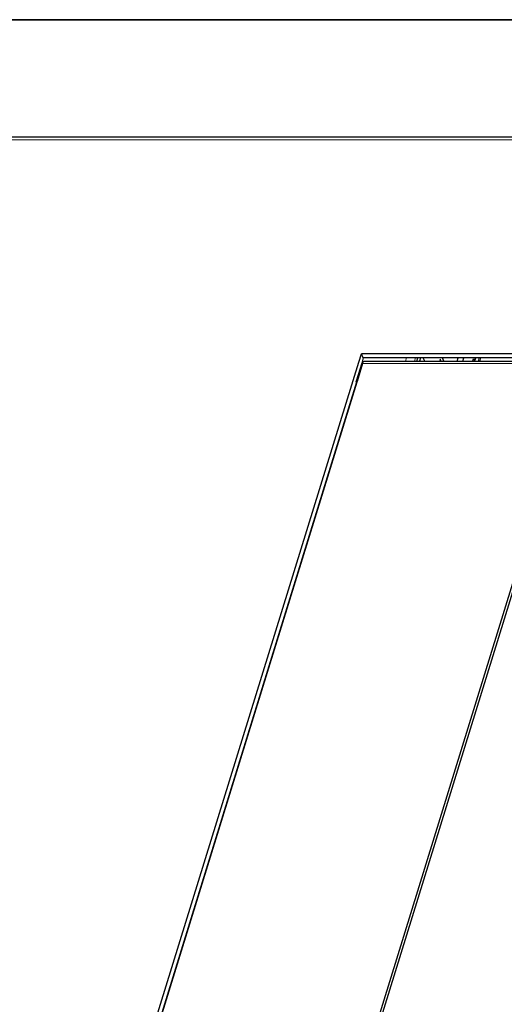
# Model space of a CAD drawing. Units: inches. Extents: x 0.5 to 16.1, y 0.5 to 11.2.
# Drawn here: x 13.7 to 14.8, y 9.1 to 11.2 of the extents above; entities that cross this region are included whole.
import ezdxf

# ---------------------------------------------------------------- set-up
doc = ezdxf.new("R2010")
doc.units = ezdxf.units.IN
doc.header["$MEASUREMENT"] = 0
doc.layers.add('art', color=7, linetype='Continuous', lineweight=0)
doc.layers.add('Layer 1', color=7, linetype='Continuous', lineweight=0)

# ---------------------------------------------------------------- blocks, each defined once
blk = doc.blocks.new('Block_5')
at = {"layer": 'art', "color": 18, "lineweight": 25, "true_color": 0x010101}
for p, q in [((12.6448, 10.9648), (15.5781, 10.9648)), ((14.4777, 10.4751), (14.4834, 10.4935)), ((14.9717, 10.4935), (14.4834, 10.4935)), ((14.4876, 10.4849), (14.4834, 10.4935)), ((14.4876, 10.4849), (14.4858, 10.4791)), ((14.969, 10.4849), (14.4876, 10.4849)), ((14.6042, 10.4777), (14.6064, 10.4849)), ((14.6119, 10.4849), (14.6096, 10.4777)), ((14.6214, 10.4777), (14.6179, 10.4849)), ((14.6629, 10.4777), (14.6594, 10.4849)), ((14.6916, 10.4777), (14.6938, 10.4849)), ((14.7041, 10.4777), (14.7063, 10.4849)), ((14.731, 10.4811), (14.7321, 10.4849)), ((14.7423, 10.4849), (14.7401, 10.4777)), ((13.789, 8.2464), (14.4777, 10.4751)), ((14.2293, 8.1083), (14.9599, 10.4725)), ((14.484, 10.4731), (14.4718, 10.4339)), ((14.4861, 10.4725), (14.474, 10.4333)), ((14.4844, 10.4669), (14.482, 10.4669)), ((14.4858, 10.4791), (14.484, 10.4731)), ((14.4903, 10.4777), (14.9641, 10.4777)), ((14.6549, 10.4815), (14.6537, 10.4777)), ((14.6567, 10.4777), (14.6549, 10.4815)), ((14.7263, 10.4814), (14.7252, 10.4777)), ((14.7263, 10.4814), (14.7299, 10.4814)), ((14.7299, 10.4814), (14.7288, 10.4777)), ((14.7299, 10.4814), (14.7306, 10.48)), ((14.7299, 10.4777), (14.7306, 10.48)), ((14.7306, 10.48), (14.731, 10.4811)), ((14.4829, 10.462), (14.4805, 10.462)), ((14.473, 10.4315), (13.7975, 8.2456)), ((14.4734, 10.4314), (14.2206, 9.6132)), ((14.9533, 10.434), (14.2778, 8.248)), ((14.473, 10.4315), (14.4718, 10.4339)), ((14.474, 10.4333), (14.4734, 10.4314)), ((14.2206, 9.6132), (13.7985, 8.2473))]:
    blk.add_line(p, q, dxfattribs=at)
at = {"layer": 'art', "color": 18, "lineweight": 5, "true_color": 0x010101}
for p, q in [((12.7968, 10.9581), (15.3562, 10.9581)), ((14.5792, 10.4777), (14.5815, 10.4849)), ((14.601, 10.4849), (14.5988, 10.4777)), ((14.7397, 10.4849), (14.7375, 10.4777)), ((14.4861, 10.4725), (14.9599, 10.4725)), ((14.4799, 10.4523), (14.4775, 10.4523)), ((14.4801, 10.4606), (14.4824, 10.4606))]:
    blk.add_line(p, q, dxfattribs=at)
at = {"layer": 'art', "color": 18, "lineweight": 25, "true_color": 0x010101}
blk.add_lwpolyline([(14.4861, 10.4725), (14.4883, 10.4767), (14.4903, 10.4777)], dxfattribs=at)

msp = doc.modelspace()

# ---------------------------------------------------------------- linework, layer by layer
at = {"layer": 'Layer 1', "color": 18, "lineweight": 35, "true_color": 0x000000}
msp.add_open_spline([(0.4722, 11.2194), (0.4722, 11.2194), (16.0625, 11.2194), (16.0625, 11.2194)], degree=3, dxfattribs=at)

# ---------------------------------------------------------------- block references
at = {"layer": 'art'}
msp.add_blockref('Block_5', (0, 0), dxfattribs=at)

doc.saveas('drawing.dxf')
